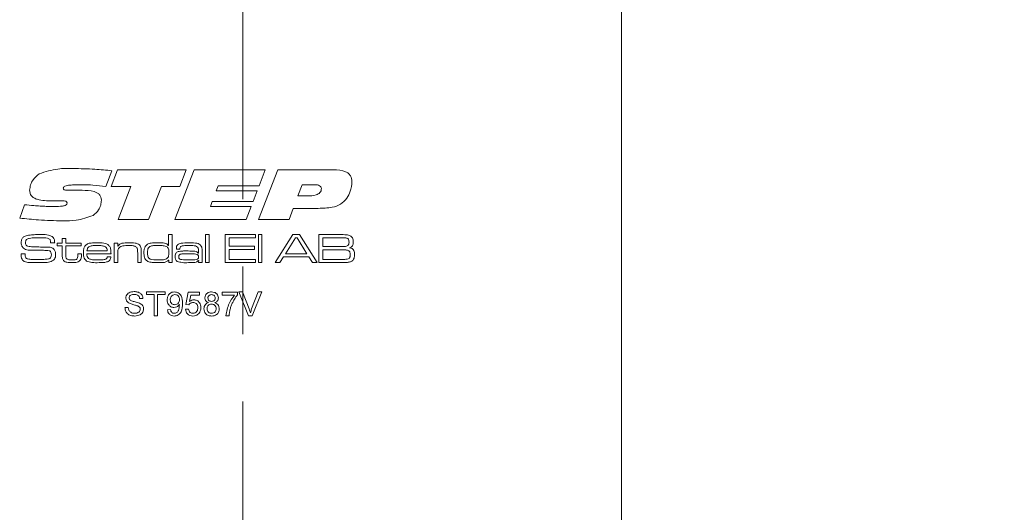
# Model space of a CAD drawing. Units: millimetres. Extents: x 0 to 210, y 0 to 297.
# Drawn here: x 139 to 177, y 188 to 207 of the extents above; entities that cross this region are included whole.
import ezdxf

# ---------------------------------------------------------------- set-up
doc = ezdxf.new("R2010")
doc.units = ezdxf.units.MM
doc.linetypes.add('CENTERX2', pattern=[20.32, 12.7, -2.54, 2.54, -2.54])
doc.styles.add('SLDTEXTSTYLE0', font='TXT', dxfattribs={"width": 0.75})
doc.dimstyles.new('SLDDIMSTYLE0', dxfattribs={"dimtxt": 3.5, "dimasz": 2.5, "dimexe": 0, "dimexo": 0.0625, "dimgap": 0.875, "dimtad": 1, "dimlfac": 2, "dimrnd": 1e-09, "dimzin": 12, "dimdsep": 46, "dimtxsty": 'SLDTEXTSTYLE0', "dimsah": 1, "dimcen": 0.09, "dimadec": 0, "dimazin": 3, "dimtfac": 1, "dimtofl": 0, "dimtmove": 0, "dimatfit": 3, "dimfxl": 0, "dimfrac": 2, "dimtolj": 1, "dimtzin": 12, "dimarcsym": 0})

# ---------------------------------------------------------------- blocks, each defined once
blk = doc.blocks.new('_D_15')
at = {"color": 7, "linetype": 'Continuous', "lineweight": 0}
for q in [(148.383, 175.785), (176.313, 175.785)]:
    blk.add_line((162.135, 175.785), q, dxfattribs=at)
for points in [[(148.383, 175.785), (150.883, 175.475), (150.883, 176.095)], [(162.135, 175.785), (159.635, 176.095), (159.635, 175.475)]]:
    blk.add_solid(points, dxfattribs=at)
at = {"color": 7, "linetype": 'Continuous', "lineweight": 0, "insert": (167.262, 180.297), "char_height": 3.5, "attachment_point": 1, "style": 'SLDTEXTSTYLE0'}
blk.add_mtext('27,5', dxfattribs=at)

msp = doc.modelspace()

# ---------------------------------------------------------------- linework, layer by layer
at = {"color": 7, "linetype": 'Continuous', "lineweight": 15}
for p, q in [((162.135, 227.0273), (162.135, 149.0273)), ((142.9652, 201.3687), (142.7362, 200.7699)), ((142.9418, 200.7703), (143.1792, 201.4035)), ((143.1792, 201.4035), (145.7561, 201.4035)), ((145.3339, 199.5273), (146.0598, 201.4035)), ((145.7561, 201.4035), (145.5223, 200.7703)), ((146.0598, 201.4035), (148.7345, 201.4035)), ((148.4765, 199.5273), (149.2025, 201.4035)), ((148.7345, 201.4035), (148.504, 200.7938)), ((149.2025, 201.4035), (151.2938, 201.4035)), ((146.9642, 200.7938), (146.8924, 200.6061)), ((148.504, 200.7938), (146.9642, 200.7938)), ((150.1241, 200.8407), (149.9621, 200.4185)), ((150.5638, 200.8407), (150.1241, 200.8407)), ((141.4082, 200.6296), (141.8399, 200.6296)), ((143.6765, 200.7703), (142.9418, 200.7703)), ((143.1968, 199.5273), (143.6765, 200.7703)), ((144.8245, 200.7703), (144.3463, 199.5273)), ((145.5223, 200.7703), (144.8245, 200.7703)), ((146.8924, 200.6061), (148.4318, 200.6061)), ((148.4318, 200.6061), (148.2772, 200.2074)), ((149.9621, 200.4185), (150.3157, 200.4185)), ((139.4942, 199.583), (139.669, 200.0873)), ((140.8329, 200.2283), (140.7819, 200.2283)), ((146.7411, 200.2074), (146.6689, 200.0198)), ((148.2772, 200.2074), (146.7411, 200.2074)), ((146.6689, 200.0198), (148.2083, 200.0198)), ((148.2083, 200.0198), (148.0167, 199.5273)), ((149.7862, 199.9495), (149.6279, 199.5273)), ((150.7287, 199.9495), (149.7862, 199.9495)), ((144.3463, 199.5273), (143.1968, 199.5273)), ((148.0167, 199.5273), (145.3339, 199.5273)), ((149.6279, 199.5273), (148.4765, 199.5273)), ((145.0946, 198.5507), (145.0946, 198.9619)), ((145.0946, 198.9619), (145.2269, 198.9619)), ((145.2269, 198.9619), (145.2269, 197.9035)), ((146.491, 198.9619), (146.6233, 198.9619)), ((146.491, 197.9035), (146.491, 198.9619)), ((146.6233, 198.9619), (146.6233, 197.9035)), ((147.226, 198.9619), (148.3725, 198.9619)), ((147.226, 197.9035), (147.226, 198.9619)), ((148.3725, 198.9619), (148.3725, 198.8443)), ((148.4754, 198.9619), (148.6077, 198.9619)), ((148.4754, 197.9035), (148.4754, 198.9619)), ((148.6077, 198.9619), (148.6077, 197.9035)), ((149.1049, 197.9035), (149.7698, 198.9619)), ((149.7698, 198.9619), (150.0199, 198.9619)), ((150.0199, 198.9619), (150.683, 197.9035)), ((150.7537, 198.9619), (151.5227, 198.9619)), ((150.7537, 197.9035), (150.7537, 198.9619)), ((140.6539, 198.6532), (140.6539, 198.669)), ((140.8103, 198.6532), (140.6539, 198.6532)), ((140.9053, 198.6385), (141.0964, 198.6385)), ((140.9053, 198.5356), (140.9053, 198.6385)), ((141.0964, 198.8149), (141.2287, 198.8149)), ((141.0964, 198.6385), (141.0964, 198.8149)), ((141.2287, 198.8149), (141.2287, 198.6385)), ((141.2287, 198.6385), (141.802, 198.6385)), ((141.802, 198.6385), (141.802, 198.5356)), ((143.0514, 198.6385), (143.1837, 198.6385)), ((143.0514, 197.9035), (143.0514, 198.6385)), ((143.1837, 198.6385), (143.1837, 198.5278)), ((147.3729, 198.8443), (147.3729, 198.5209)), ((148.3725, 198.8443), (147.3729, 198.8443)), ((149.8679, 198.8443), (149.4974, 198.2416)), ((149.9306, 198.8443), (149.8679, 198.8443)), ((150.2955, 198.2416), (149.9306, 198.8443)), ((150.9007, 198.8443), (150.9007, 198.5062)), ((151.5227, 198.8443), (150.9007, 198.8443)), ((139.5491, 198.2416), (139.7012, 198.2416)), ((141.0964, 198.5356), (140.9053, 198.5356)), ((141.0964, 198.1865), (141.0964, 198.5356)), ((141.2287, 198.5356), (141.2287, 198.2258)), ((141.802, 198.5356), (141.2287, 198.5356)), ((141.6844, 198.2416), (141.8167, 198.2416)), ((141.6844, 198.1943), (141.6844, 198.2416)), ((141.8167, 198.2416), (141.8167, 198.1943)), ((142.9301, 198.2416), (142.022, 198.2416)), ((142.0264, 198.3445), (142.7875, 198.3445)), ((143.1837, 198.5278), (143.1931, 198.5278)), ((143.1837, 198.2434), (143.1837, 197.9035)), ((143.9334, 197.9035), (143.9334, 198.2692)), ((144.0656, 198.3185), (144.0656, 197.9035)), ((145.0861, 198.5507), (145.0946, 198.5507)), ((145.5229, 198.418), (145.3888, 198.418)), ((146.2152, 198.263), (146.2264, 198.263)), ((146.2264, 198.263), (146.2264, 198.342)), ((146.3587, 198.291), (146.3587, 197.9035)), ((147.3729, 198.5209), (148.3284, 198.5209)), ((147.3729, 198.4033), (147.3729, 198.0211)), ((148.3284, 198.4033), (147.3729, 198.4033)), ((148.3284, 198.5209), (148.3284, 198.4033)), ((149.4974, 198.2416), (150.2955, 198.2416)), ((150.9007, 198.5062), (151.5227, 198.5062)), ((150.9007, 198.3886), (150.9007, 198.0211)), ((151.5227, 198.3886), (150.9007, 198.3886)), ((142.7935, 198.124), (142.9283, 198.124)), ((143.1837, 197.9035), (143.0514, 197.9035)), ((144.0656, 197.9035), (143.9334, 197.9035)), ((145.1093, 197.9982), (145.0886, 197.9982)), ((145.1093, 197.9035), (145.1093, 197.9982)), ((145.2269, 197.9035), (145.1093, 197.9035)), ((146.2292, 197.9897), (146.222, 197.9897)), ((146.2264, 197.9035), (146.2292, 197.9897)), ((146.3587, 197.9035), (146.2264, 197.9035)), ((146.6233, 197.9035), (146.491, 197.9035)), ((148.3725, 197.9035), (147.226, 197.9035)), ((147.3729, 198.0211), (148.3725, 198.0211)), ((148.3725, 198.0211), (148.3725, 197.9035)), ((148.6077, 197.9035), (148.4754, 197.9035)), ((149.282, 197.9035), (149.1049, 197.9035)), ((149.4219, 198.124), (149.282, 197.9035)), ((150.3704, 198.124), (149.4219, 198.124)), ((150.5094, 197.9035), (150.3704, 198.124)), ((150.683, 197.9035), (150.5094, 197.9035)), ((151.5227, 197.9035), (150.7537, 197.9035)), ((150.9007, 198.0211), (151.5227, 198.0211)), ((144.2598, 196.8024), (144.9628, 196.8024)), ((144.2598, 196.6987), (144.2598, 196.8024)), ((144.9628, 196.8024), (144.9628, 196.6987)), ((145.7465, 196.3299), (145.8387, 196.7909)), ((145.8387, 196.7909), (146.2651, 196.7909)), ((146.2651, 196.7909), (146.2651, 196.6757)), ((147.1179, 196.7909), (147.6941, 196.7909)), ((147.1179, 196.6757), (147.1179, 196.7909)), ((147.6941, 196.7909), (147.6941, 196.6976)), ((147.7411, 196.8024), (147.8785, 196.8024)), ((148.1036, 195.9035), (147.7411, 196.8024)), ((147.8785, 196.8024), (148.123, 196.1581)), ((148.2212, 196.1581), (148.4662, 196.8024)), ((148.6036, 196.8024), (148.241, 195.9035)), ((148.4662, 196.8024), (148.6036, 196.8024)), ((144.133, 196.5489), (144.0063, 196.5489)), ((144.5479, 196.6987), (144.2598, 196.6987)), ((144.5479, 195.9035), (144.5479, 196.6987)), ((144.6747, 196.6987), (144.6747, 195.9035)), ((144.9628, 196.6987), (144.6747, 196.6987)), ((145.9328, 196.6757), (145.8871, 196.4428)), ((146.2651, 196.6757), (145.9328, 196.6757)), ((147.5789, 196.6757), (147.1179, 196.6757)), ((143.4531, 196.2147), (143.5799, 196.2147)), ((145.055, 196.1225), (145.1702, 196.134)), ((145.7349, 196.1455), (145.8502, 196.1571)), ((145.8617, 196.3184), (145.7465, 196.3299)), ((144.6747, 195.9035), (144.5479, 195.9035)), ((147.3714, 195.9035), (147.2562, 195.9035)), ((148.241, 195.9035), (148.1036, 195.9035))]:
    msp.add_line(p, q, dxfattribs=at)
at = {"color": 7, "linetype": 'CENTERX2', "lineweight": 0}
msp.add_line((147.8835, 212.9949), (147.8835, 132.0273), dxfattribs=at)
at = {"color": 7, "linetype": 'Continuous', "lineweight": 15}
for points, knots in [([(139.8695, 200.6373), (139.877, 200.7063), (139.892, 200.8445), (140.0104, 201.068), (140.1475, 201.1828), (140.2312, 201.2529)], [0, 0, 0, 0, 0.2800293, 0.5605838, 1, 1, 1, 1]), ([(140.2312, 201.2529), (140.4615, 201.3271), (140.8747, 201.4602), (141.3078, 201.4534), (141.4994, 201.4504)], [0, 0, 0, 0, 0.5575872, 1, 1, 1, 1]), ([(141.4994, 201.4504), (141.7736, 201.4454), (142.2633, 201.4363), (142.7507, 201.3894), (142.9652, 201.3687)], [0, 0, 0, 0, 0.5599776, 1, 1, 1, 1]), ([(151.2938, 201.4035), (151.4551, 201.398), (151.657, 201.3912), (151.8633, 201.2715), (151.9721, 201.1513), (151.9855, 201.0305), (151.9944, 200.9502)], [0, 0, 0, 0, 0.5001894, 0.6258093, 0.7512074, 1, 1, 1, 1]), ([(141.8684, 200.8407), (141.7387, 200.8397), (141.5442, 200.8383), (141.3177, 200.8198), (141.2071, 200.7911), (141.1577, 200.761), (141.1387, 200.7335), (141.1368, 200.7173), (141.1359, 200.7091)], [0, 0, 0, 0, 0.5003666, 0.7504372, 0.8752616, 0.9375854, 0.9688065, 1, 1, 1, 1]), ([(142.7362, 200.7699), (142.5748, 200.7912), (142.2867, 200.829), (141.9962, 200.8371), (141.8684, 200.8407)], [0, 0, 0, 0, 0.560023, 1, 1, 1, 1]), ([(150.8452, 200.6956), (150.8441, 200.7104), (150.8417, 200.7401), (150.809, 200.7917), (150.7115, 200.8375), (150.6229, 200.8394), (150.5638, 200.8407)], [0, 0, 0, 0, 0.1252837, 0.250578, 0.4993413, 1, 1, 1, 1]), ([(151.9944, 200.9502), (151.9834, 200.8276), (151.9637, 200.6085), (151.8527, 200.4196), (151.8039, 200.3364)], [0, 0, 0, 0, 0.5598642, 1, 1, 1, 1]), ([(140.7819, 200.2283), (140.5943, 200.2307), (140.3597, 200.2336), (140.0886, 200.307), (139.9652, 200.377), (139.8805, 200.4965), (139.8732, 200.5903), (139.8695, 200.6373)], [0, 0, 0, 0, 0.5007191, 0.625988, 0.7508132, 0.8752125, 1, 1, 1, 1]), ([(141.1359, 200.7091), (141.1374, 200.6958), (141.1397, 200.6758), (141.1583, 200.6566), (141.1924, 200.6372), (141.2794, 200.6322), (141.3566, 200.6307), (141.4082, 200.6296)], [0, 0, 0, 0, 0.1239941, 0.1866338, 0.2493083, 0.4989696, 1, 1, 1, 1]), ([(141.8399, 200.6296), (141.9935, 200.6263), (142.1857, 200.6222), (142.4013, 200.5431), (142.4955, 200.4759), (142.558, 200.3753), (142.5637, 200.2989), (142.5665, 200.2606)], [0, 0, 0, 0, 0.50019584, 0.62547683, 0.75040774, 0.87507287, 1, 1, 1, 1]), ([(150.3157, 200.4185), (150.4275, 200.4213), (150.5948, 200.4254), (150.7765, 200.515), (150.8386, 200.6117), (150.843, 200.6676), (150.8452, 200.6956)], [0, 0, 0, 0, 0.500974, 0.7498078, 0.8747787, 1, 1, 1, 1]), ([(139.669, 200.0873), (139.7885, 200.0753), (139.9852, 200.0555), (140.2598, 200.0353), (140.4925, 200.0229), (140.6478, 200.0209), (140.7255, 200.0198)], [0, 0, 0, 0, 0.3400036, 0.5600051, 0.7800034, 1, 1, 1, 1]), ([(140.7255, 200.0198), (140.8253, 200.021), (140.9749, 200.0226), (141.1496, 200.0388), (141.2327, 200.0684), (141.2708, 200.1042), (141.2747, 200.1293), (141.2766, 200.1419)], [0, 0, 0, 0, 0.50087914, 0.75109486, 0.87578479, 0.93797613, 1, 1, 1, 1]), ([(141.1092, 200.2309), (141.0576, 200.2307), (140.9655, 200.2303), (140.8734, 200.2289), (140.8329, 200.2283)], [0, 0, 0, 0, 0.559999, 1, 1, 1, 1]), ([(141.2766, 200.1419), (141.276, 200.1508), (141.2748, 200.1687), (141.2616, 200.193), (141.2402, 200.2098), (141.1901, 200.2293), (141.1451, 200.2302), (141.1092, 200.2309)], [0, 0, 0, 0, 0.1252192, 0.2499627, 0.3751302, 0.5003773, 1, 1, 1, 1]), ([(142.5665, 200.2606), (142.5618, 200.1968), (142.5523, 200.0693), (142.4594, 199.8549), (142.3322, 199.7486), (142.2547, 199.6838)], [0, 0, 0, 0, 0.2806552, 0.5612313, 1, 1, 1, 1]), ([(151.8039, 200.3364), (151.7293, 200.2519), (151.5803, 200.0828), (151.1891, 199.9576), (150.9035, 199.9525), (150.7287, 199.9495)], [0, 0, 0, 0, 0.2794101, 0.5589119, 1, 1, 1, 1]), ([(142.2547, 199.6838), (142.0462, 199.6092), (141.6725, 199.4754), (141.2765, 199.4789), (141.1015, 199.4804)], [0, 0, 0, 0, 0.5578317, 1, 1, 1, 1]), ([(141.1015, 199.4804), (140.8006, 199.4863), (140.2632, 199.4968), (139.7292, 199.5567), (139.4942, 199.583)], [0, 0, 0, 0, 0.5599753, 1, 1, 1, 1]), ([(139.641, 198.8709), (139.6834, 198.8931), (139.7594, 198.9329), (139.8445, 198.9412), (139.8822, 198.9449)], [0, 0, 0, 0, 0.558275, 1, 1, 1, 1]), ([(139.8822, 198.9449), (139.9506, 198.9507), (140.0729, 198.9611), (140.1956, 198.9616), (140.2496, 198.9619)], [0, 0, 0, 0, 0.5599634, 1, 1, 1, 1]), ([(140.2496, 198.9619), (140.3414, 198.9642), (140.5045, 198.9683), (140.656, 198.909), (140.7223, 198.8831)], [0, 0, 0, 0, 0.56230493, 1, 1, 1, 1]), ([(151.5227, 198.9619), (151.572, 198.9613), (151.66, 198.9602), (151.7479, 198.9566), (151.7866, 198.955)], [0, 0, 0, 0, 0.5600113, 1, 1, 1, 1]), ([(151.7866, 198.955), (151.8378, 198.9485), (151.9291, 198.9371), (151.9887, 198.8683), (152.0149, 198.8381)], [0, 0, 0, 0, 0.5611942, 1, 1, 1, 1]), ([(139.553, 198.664), (139.5557, 198.709), (139.5604, 198.7894), (139.6164, 198.846), (139.641, 198.8709)], [0, 0, 0, 0, 0.56095819, 1, 1, 1, 1]), ([(139.6084, 198.4717), (139.5892, 198.5051), (139.5549, 198.565), (139.5536, 198.6336), (139.553, 198.664)], [0, 0, 0, 0, 0.5577339, 1, 1, 1, 1]), ([(139.7522, 198.7779), (139.7447, 198.7692), (139.7297, 198.7519), (139.7169, 198.7125), (139.7155, 198.6832), (139.7147, 198.6654)], [0, 0, 0, 0, 0.27949277, 0.55963388, 1, 1, 1, 1]), ([(139.7147, 198.6654), (139.7152, 198.6476), (139.716, 198.6121), (139.7287, 198.5613), (139.7667, 198.5318), (139.7934, 198.5231), (139.8068, 198.5188)], [0, 0, 0, 0, 0.2808899, 0.559942, 0.7793786, 1, 1, 1, 1]), ([(140.2434, 198.8443), (140.1501, 198.8426), (140.02, 198.8404), (139.8516, 198.8267), (139.7852, 198.7941), (139.7522, 198.7779)], [0, 0, 0, 0, 0.5612008, 0.7815871, 1, 1, 1, 1]), ([(140.635, 198.7699), (140.6031, 198.7905), (140.5387, 198.8322), (140.4003, 198.8402), (140.3029, 198.8427), (140.2434, 198.8443)], [0, 0, 0, 0, 0.2759152, 0.557398, 1, 1, 1, 1]), ([(140.6539, 198.669), (140.654, 198.6886), (140.6543, 198.7236), (140.6409, 198.7558), (140.635, 198.7699)], [0, 0, 0, 0, 0.56139803, 1, 1, 1, 1]), ([(140.7223, 198.8831), (140.7448, 198.8637), (140.782, 198.8317), (140.8015, 198.7659), (140.8084, 198.7099), (140.8097, 198.6721), (140.8103, 198.6532)], [0, 0, 0, 0, 0.3385459, 0.5586329, 0.7792524, 1, 1, 1, 1]), ([(141.9423, 198.5207), (141.9741, 198.5554), (142.0378, 198.6252), (142.2079, 198.6497), (142.3254, 198.6519), (142.3973, 198.6532)], [0, 0, 0, 0, 0.2776397, 0.5579265, 1, 1, 1, 1]), ([(142.3973, 198.6532), (142.4855, 198.6528), (142.6083, 198.6522), (142.7664, 198.62), (142.8209, 198.5756), (142.8482, 198.5535)], [0, 0, 0, 0, 0.5608366, 0.7807812, 1, 1, 1, 1]), ([(143.1931, 198.5278), (143.2207, 198.5608), (143.2763, 198.6272), (143.4322, 198.6498), (143.5394, 198.6519), (143.6049, 198.6532)], [0, 0, 0, 0, 0.2772424, 0.5576404, 1, 1, 1, 1]), ([(143.6049, 198.6532), (143.6813, 198.6525), (143.7877, 198.6515), (143.9243, 198.6251), (143.9732, 198.5891), (143.9977, 198.5712)], [0, 0, 0, 0, 0.56074284, 0.78078118, 1, 1, 1, 1]), ([(143.9977, 198.5712), (144.0135, 198.5514), (144.0452, 198.5119), (144.0637, 198.4221), (144.0649, 198.3579), (144.0656, 198.3185)], [0, 0, 0, 0, 0.2791489, 0.5591769, 1, 1, 1, 1]), ([(144.2175, 198.5128), (144.2529, 198.5524), (144.3242, 198.6319), (144.5176, 198.6491), (144.6493, 198.6516), (144.7299, 198.6532)], [0, 0, 0, 0, 0.2773211, 0.5576897, 1, 1, 1, 1]), ([(144.7299, 198.6532), (144.8019, 198.6535), (144.9022, 198.6539), (145.0291, 198.6154), (145.0671, 198.5723), (145.0861, 198.5507)], [0, 0, 0, 0, 0.56092532, 0.78063574, 1, 1, 1, 1]), ([(145.3886, 198.4504), (145.3901, 198.4741), (145.3932, 198.5213), (145.4329, 198.5838), (145.4962, 198.6186), (145.6342, 198.6505), (145.7524, 198.652), (145.847, 198.6532)], [0, 0, 0, 0, 0.124907, 0.2492217, 0.3738736, 0.4991349, 1, 1, 1, 1]), ([(145.847, 198.6532), (145.9325, 198.6526), (146.0516, 198.6518), (146.2059, 198.6282), (146.2619, 198.5894), (146.2898, 198.57)], [0, 0, 0, 0, 0.5608652, 0.7809175, 1, 1, 1, 1]), ([(146.2898, 198.57), (146.3114, 198.5435), (146.347, 198.4995), (146.3546, 198.4212), (146.3582, 198.3564), (146.3585, 198.3128), (146.3587, 198.291)], [0, 0, 0, 0, 0.3374322, 0.5581391, 0.7790565, 1, 1, 1, 1]), ([(151.8408, 198.81), (151.8244, 198.8187), (151.7917, 198.8359), (151.7304, 198.838), (151.6651, 198.8412), (151.5938, 198.8427), (151.5464, 198.8438), (151.5227, 198.8443)], [0, 0, 0, 0, 0.1691207, 0.3391461, 0.5594304, 0.7797156, 1, 1, 1, 1]), ([(151.8206, 198.5331), (151.8331, 198.5421), (151.8584, 198.5601), (151.882, 198.6117), (151.8842, 198.6511), (151.8856, 198.6752)], [0, 0, 0, 0, 0.2793865, 0.5595158, 1, 1, 1, 1]), ([(151.8856, 198.6752), (151.8844, 198.7027), (151.8828, 198.7411), (151.8642, 198.7875), (151.8486, 198.8025), (151.8408, 198.81)], [0, 0, 0, 0, 0.5601041, 0.7803878, 1, 1, 1, 1]), ([(152.0472, 198.6911), (152.0464, 198.6637), (152.0448, 198.6091), (152.0217, 198.5332), (151.9671, 198.4848), (151.9268, 198.4692), (151.9067, 198.4614)], [0, 0, 0, 0, 0.28092, 0.5600663, 0.7795175, 1, 1, 1, 1]), ([(152.0149, 198.8381), (152.026, 198.8117), (152.046, 198.7646), (152.0469, 198.7136), (152.0472, 198.6911)], [0, 0, 0, 0, 0.5589248, 1, 1, 1, 1]), ([(139.553, 198.1938), (139.5523, 198.2028), (139.5511, 198.2187), (139.5497, 198.2346), (139.5491, 198.2416)], [0, 0, 0, 0, 0.5599606, 1, 1, 1, 1]), ([(139.6676, 197.9529), (139.6446, 197.9668), (139.5986, 197.9945), (139.5548, 198.0834), (139.5537, 198.1519), (139.553, 198.1938)], [0, 0, 0, 0, 0.2801751, 0.5590014, 1, 1, 1, 1]), ([(139.9745, 198.37), (139.9014, 198.3717), (139.7997, 198.3741), (139.6734, 198.4147), (139.63, 198.4527), (139.6084, 198.4717)], [0, 0, 0, 0, 0.5603016, 0.7804416, 1, 1, 1, 1]), ([(139.7021, 198.2177), (139.7011, 198.1804), (139.6998, 198.1285), (139.7302, 198.0661), (139.757, 198.0536), (139.7705, 198.0473)], [0, 0, 0, 0, 0.5618186, 0.7799298, 1, 1, 1, 1]), ([(139.7012, 198.2416), (139.7011, 198.2371), (139.7011, 198.2292), (139.7018, 198.2212), (139.7021, 198.2177)], [0, 0, 0, 0, 0.5600736, 1, 1, 1, 1]), ([(139.8068, 198.5188), (139.8635, 198.5102), (139.9648, 198.4948), (140.0672, 198.4944), (140.1123, 198.4942)], [0, 0, 0, 0, 0.5595597, 1, 1, 1, 1]), ([(140.6056, 198.3514), (140.5345, 198.3589), (140.4172, 198.3714), (140.2528, 198.3693), (140.1137, 198.3702), (140.0209, 198.3701), (139.9745, 198.37)], [0, 0, 0, 0, 0.3392542, 0.5595022, 0.7797507, 1, 1, 1, 1]), ([(140.1123, 198.4942), (140.1831, 198.4938), (140.3096, 198.493), (140.4361, 198.4928), (140.4917, 198.4926)], [0, 0, 0, 0, 0.5599993, 1, 1, 1, 1]), ([(140.4917, 198.4926), (140.5288, 198.4918), (140.5899, 198.4903), (140.6737, 198.4765), (140.7423, 198.4505), (140.7766, 198.4164), (140.7937, 198.3994)], [0, 0, 0, 0, 0.3403994, 0.5605517, 0.7803605, 1, 1, 1, 1]), ([(140.5726, 198.0443), (140.5918, 198.0498), (140.6302, 198.0608), (140.6788, 198.1178), (140.6826, 198.1694), (140.6849, 198.201)], [0, 0, 0, 0, 0.2806949, 0.5601858, 1, 1, 1, 1]), ([(140.6849, 198.201), (140.6842, 198.2364), (140.6833, 198.2857), (140.6438, 198.3363), (140.6183, 198.3463), (140.6056, 198.3514)], [0, 0, 0, 0, 0.5592599, 0.7793206, 1, 1, 1, 1]), ([(140.7937, 198.3994), (140.8119, 198.3672), (140.8444, 198.3094), (140.8459, 198.2434), (140.8466, 198.2143)], [0, 0, 0, 0, 0.5580919, 1, 1, 1, 1]), ([(140.8466, 198.2143), (140.8456, 198.1786), (140.8438, 198.1148), (140.8154, 198.058), (140.8029, 198.0331)], [0, 0, 0, 0, 0.5605506, 1, 1, 1, 1]), ([(141.2287, 198.2258), (141.2291, 198.2055), (141.2297, 198.1722), (141.2316, 198.1264), (141.2349, 198.0861), (141.2515, 198.0653), (141.2597, 198.0549)], [0, 0, 0, 0, 0.3406394, 0.5610483, 0.7805731, 1, 1, 1, 1]), ([(141.6603, 198.0556), (141.6697, 198.0805), (141.6866, 198.1254), (141.6851, 198.1731), (141.6844, 198.1943)], [0, 0, 0, 0, 0.5565545, 1, 1, 1, 1]), ([(141.8167, 198.1943), (141.8178, 198.1542), (141.8198, 198.0828), (141.7875, 198.0196), (141.7733, 197.9919)], [0, 0, 0, 0, 0.56209, 1, 1, 1, 1]), ([(141.8902, 198.2765), (141.8909, 198.3242), (141.8923, 198.4093), (141.9271, 198.4867), (141.9423, 198.5207)], [0, 0, 0, 0, 0.5608274, 1, 1, 1, 1]), ([(142.0131, 197.966), (141.9882, 197.9873), (141.9384, 198.0301), (141.8966, 198.1422), (141.8926, 198.2255), (141.8902, 198.2765)], [0, 0, 0, 0, 0.27921, 0.5593837, 1, 1, 1, 1]), ([(142.022, 198.2416), (142.0239, 198.2048), (142.0273, 198.1394), (142.0655, 198.0867), (142.0822, 198.0636)], [0, 0, 0, 0, 0.56215358, 1, 1, 1, 1]), ([(142.0969, 198.5021), (142.0846, 198.4908), (142.0599, 198.4683), (142.0352, 198.4128), (142.0297, 198.3704), (142.0264, 198.3445)], [0, 0, 0, 0, 0.2794132, 0.5595368, 1, 1, 1, 1]), ([(142.3906, 198.5503), (142.3564, 198.55), (142.3, 198.5494), (142.222, 198.5434), (142.1556, 198.5337), (142.1164, 198.5126), (142.0969, 198.5021)], [0, 0, 0, 0, 0.3403759, 0.5605811, 0.78061, 1, 1, 1, 1]), ([(142.7239, 198.4981), (142.6884, 198.514), (142.6299, 198.5401), (142.5408, 198.546), (142.4659, 198.55), (142.4157, 198.5502), (142.3906, 198.5503)], [0, 0, 0, 0, 0.338323, 0.5588282, 0.7794026, 1, 1, 1, 1]), ([(142.7875, 198.3445), (142.7859, 198.3779), (142.7831, 198.4374), (142.7419, 198.4796), (142.7239, 198.4981)], [0, 0, 0, 0, 0.5616867, 1, 1, 1, 1]), ([(142.8482, 198.5535), (142.8706, 198.523), (142.9076, 198.4726), (142.9224, 198.3867), (142.9285, 198.3144), (142.9296, 198.2659), (142.9301, 198.2416)], [0, 0, 0, 0, 0.3384736, 0.5588125, 0.7793839, 1, 1, 1, 1]), ([(143.2308, 198.4646), (143.2159, 198.4425), (143.1914, 198.4061), (143.1866, 198.3451), (143.1837, 198.2945), (143.1837, 198.2605), (143.1837, 198.2434)], [0, 0, 0, 0, 0.3380635, 0.5585701, 0.7792776, 1, 1, 1, 1]), ([(143.5877, 198.5503), (143.5176, 198.549), (143.4199, 198.5471), (143.296, 198.5165), (143.2525, 198.4819), (143.2308, 198.4646)], [0, 0, 0, 0, 0.56056951, 0.78069193, 1, 1, 1, 1]), ([(143.8881, 198.4864), (143.8742, 198.4977), (143.8463, 198.5202), (143.7891, 198.5369), (143.726, 198.5457), (143.6568, 198.5497), (143.6107, 198.5501), (143.5877, 198.5503)], [0, 0, 0, 0, 0.1694139, 0.3393774, 0.5595063, 0.7797429, 1, 1, 1, 1]), ([(143.9334, 198.2692), (143.9331, 198.2949), (143.9328, 198.3374), (143.9282, 198.396), (143.9182, 198.446), (143.8981, 198.473), (143.8881, 198.4864)], [0, 0, 0, 0, 0.34050305, 0.56080071, 0.78055478, 1, 1, 1, 1]), ([(144.1685, 198.2756), (144.1691, 198.3219), (144.17, 198.4044), (144.203, 198.4798), (144.2175, 198.5128)], [0, 0, 0, 0, 0.5608864, 1, 1, 1, 1]), ([(144.3137, 197.9529), (144.2839, 197.9722), (144.2244, 198.0109), (144.1732, 198.1307), (144.1703, 198.2206), (144.1685, 198.2756)], [0, 0, 0, 0, 0.2794682, 0.5589485, 1, 1, 1, 1]), ([(144.3893, 198.5103), (144.3696, 198.4949), (144.3303, 198.4641), (144.3038, 198.3769), (144.3019, 198.314), (144.3008, 198.2756)], [0, 0, 0, 0, 0.2786512, 0.5586647, 1, 1, 1, 1]), ([(144.3008, 198.2756), (144.3027, 198.2296), (144.3054, 198.1607), (144.3432, 198.073), (144.466, 197.9996), (144.5837, 198.0034), (144.678, 198.0064)], [0, 0, 0, 0, 0.2504247, 0.375425, 0.4997483, 1, 1, 1, 1]), ([(144.7209, 198.5503), (144.6827, 198.5501), (144.6198, 198.5498), (144.5325, 198.5449), (144.4582, 198.5381), (144.4122, 198.5196), (144.3893, 198.5103)], [0, 0, 0, 0, 0.34031056, 0.56050524, 0.78058912, 1, 1, 1, 1]), ([(145.0105, 198.5165), (144.9572, 198.5288), (144.8618, 198.5507), (144.764, 198.5504), (144.7209, 198.5503)], [0, 0, 0, 0, 0.5588952, 1, 1, 1, 1]), ([(145.1093, 198.2703), (145.1088, 198.3233), (145.108, 198.3972), (145.0638, 198.4836), (145.0283, 198.5055), (145.0105, 198.5165)], [0, 0, 0, 0, 0.56028733, 0.78013755, 1, 1, 1, 1]), ([(145.0209, 198.0464), (145.0397, 198.0611), (145.0774, 198.0905), (145.1063, 198.1729), (145.1081, 198.2333), (145.1093, 198.2703)], [0, 0, 0, 0, 0.2791468, 0.5589668, 1, 1, 1, 1]), ([(145.3445, 198.1233), (145.3453, 198.1461), (145.3468, 198.1915), (145.3653, 198.2539), (145.4068, 198.2979), (145.4398, 198.3121), (145.4563, 198.3192)], [0, 0, 0, 0, 0.2806337, 0.5601292, 0.7797872, 1, 1, 1, 1]), ([(145.3888, 198.418), (145.3887, 198.424), (145.3885, 198.4348), (145.3886, 198.4456), (145.3886, 198.4504)], [0, 0, 0, 0, 0.5600003, 1, 1, 1, 1]), ([(145.4563, 198.3192), (145.5133, 198.3286), (145.6152, 198.3455), (145.7184, 198.3448), (145.7639, 198.3445)], [0, 0, 0, 0, 0.5592491, 1, 1, 1, 1]), ([(145.5289, 198.2184), (145.5196, 198.2126), (145.5011, 198.2011), (145.4802, 198.1667), (145.4781, 198.1386), (145.4768, 198.1215)], [0, 0, 0, 0, 0.2802641, 0.5603547, 1, 1, 1, 1]), ([(145.8534, 198.5503), (145.7883, 198.5489), (145.6908, 198.5468), (145.5685, 198.5336), (145.5241, 198.4785), (145.5219, 198.4451), (145.5209, 198.4283)], [0, 0, 0, 0, 0.50223787, 0.75115216, 0.87506129, 1, 1, 1, 1]), ([(145.5209, 198.4283), (145.5216, 198.4265), (145.5229, 198.4231), (145.5229, 198.4196), (145.5229, 198.418)], [0, 0, 0, 0, 0.55839465, 1, 1, 1, 1]), ([(145.8511, 198.2416), (145.8143, 198.2416), (145.7537, 198.2415), (145.6695, 198.2391), (145.5979, 198.2372), (145.5519, 198.2247), (145.5289, 198.2184)], [0, 0, 0, 0, 0.340314, 0.5605154, 0.7806823, 1, 1, 1, 1]), ([(145.7639, 198.3445), (145.8511, 198.3434), (145.9725, 198.3419), (146.1347, 198.3318), (146.1884, 198.2858), (146.2152, 198.263)], [0, 0, 0, 0, 0.5617958, 0.78201707, 1, 1, 1, 1]), ([(146.2264, 198.1245), (146.2259, 198.1335), (146.2247, 198.1514), (146.2135, 198.1766), (146.1946, 198.1963), (146.148, 198.224), (146.0293, 198.2388), (145.9225, 198.2405), (145.8511, 198.2416)], [0, 0, 0, 0, 0.0624773, 0.1249483, 0.1873642, 0.2498605, 0.4993162, 1, 1, 1, 1]), ([(146.1876, 198.4839), (146.1606, 198.5026), (146.1063, 198.5401), (145.9875, 198.5476), (145.9043, 198.5493), (145.8534, 198.5503)], [0, 0, 0, 0, 0.2774837, 0.5582694, 1, 1, 1, 1]), ([(146.2264, 198.342), (146.226, 198.3706), (146.2252, 198.4215), (146.1991, 198.4649), (146.1876, 198.4839)], [0, 0, 0, 0, 0.5616043, 1, 1, 1, 1]), ([(151.5227, 198.5062), (151.5568, 198.5062), (151.6131, 198.5063), (151.6912, 198.5085), (151.7579, 198.5111), (151.7997, 198.5257), (151.8206, 198.5331)], [0, 0, 0, 0, 0.34035123, 0.56058612, 0.78070148, 1, 1, 1, 1]), ([(151.88, 198.3518), (151.8413, 198.3651), (151.777, 198.387), (151.6824, 198.385), (151.6026, 198.3876), (151.5493, 198.3883), (151.5227, 198.3886)], [0, 0, 0, 0, 0.33656248, 0.55770704, 0.77885241, 1, 1, 1, 1]), ([(151.9297, 198.206), (151.9283, 198.2359), (151.9265, 198.2775), (151.9064, 198.3281), (151.8888, 198.3439), (151.88, 198.3518)], [0, 0, 0, 0, 0.5600958, 0.7804116, 1, 1, 1, 1]), ([(151.8851, 198.0659), (151.8946, 198.0765), (151.9137, 198.0977), (151.9274, 198.1475), (151.9288, 198.1838), (151.9297, 198.206)], [0, 0, 0, 0, 0.278841, 0.5591298, 1, 1, 1, 1]), ([(151.9067, 198.4614), (151.9397, 198.4546), (152.0052, 198.4411), (152.0888, 198.3455), (152.0904, 198.2585), (152.0913, 198.2051)], [0, 0, 0, 0, 0.2810548, 0.5588454, 1, 1, 1, 1]), ([(152.0913, 198.2051), (152.091, 198.1604), (152.0903, 198.0808), (152.0468, 198.0149), (152.0277, 197.986)], [0, 0, 0, 0, 0.5622243, 1, 1, 1, 1]), ([(140.1001, 197.9035), (140.0504, 197.9037), (139.9685, 197.9041), (139.8547, 197.9096), (139.758, 197.9183), (139.6977, 197.9414), (139.6676, 197.9529)], [0, 0, 0, 0, 0.3402562, 0.5604212, 0.7804644, 1, 1, 1, 1]), ([(139.7705, 198.0473), (139.8183, 198.0394), (139.8972, 198.0263), (140.0085, 198.0233), (140.1026, 198.0214), (140.1654, 198.0212), (140.1968, 198.0211)], [0, 0, 0, 0, 0.33936052, 0.55956871, 0.77978447, 1, 1, 1, 1]), ([(140.8029, 198.0331), (140.7468, 197.9935), (140.6333, 197.9135), (140.382, 197.9107), (140.2071, 197.9063), (140.1001, 197.9035)], [0, 0, 0, 0, 0.2753234, 0.5569967, 1, 1, 1, 1]), ([(140.1968, 198.0211), (140.2673, 198.0211), (140.393, 198.021), (140.5177, 198.0372), (140.5726, 198.0443)], [0, 0, 0, 0, 0.560162, 1, 1, 1, 1]), ([(141.1424, 197.9851), (141.1312, 198.0015), (141.1089, 198.0344), (141.0974, 198.1051), (141.0968, 198.1556), (141.0964, 198.1865)], [0, 0, 0, 0, 0.2793802, 0.5592559, 1, 1, 1, 1]), ([(141.4625, 197.9035), (141.3993, 197.9049), (141.3111, 197.9068), (141.1994, 197.9358), (141.1614, 197.9687), (141.1424, 197.9851)], [0, 0, 0, 0, 0.5606957, 0.7808026, 1, 1, 1, 1]), ([(141.2597, 198.0549), (141.2767, 198.0425), (141.3109, 198.0177), (141.3865, 198.0084), (141.4398, 198.0072), (141.4724, 198.0064)], [0, 0, 0, 0, 0.2782223, 0.5587233, 1, 1, 1, 1]), ([(141.7733, 197.9919), (141.7499, 197.9709), (141.703, 197.9287), (141.5908, 197.9069), (141.5112, 197.9048), (141.4625, 197.9035)], [0, 0, 0, 0, 0.2783906, 0.5586933, 1, 1, 1, 1]), ([(141.4724, 198.0064), (141.5099, 198.0065), (141.562, 198.0067), (141.6282, 198.0245), (141.6496, 198.0452), (141.6603, 198.0556)], [0, 0, 0, 0, 0.56090328, 0.78078631, 1, 1, 1, 1]), ([(142.4809, 197.9035), (142.3912, 197.9012), (142.2316, 197.897), (142.0796, 197.945), (142.0131, 197.966)], [0, 0, 0, 0, 0.5619673, 1, 1, 1, 1]), ([(142.0822, 198.0636), (142.1149, 198.047), (142.1807, 198.0135), (142.3133, 198.0093), (142.4071, 198.0075), (142.4644, 198.0064)], [0, 0, 0, 0, 0.2779598, 0.5586707, 1, 1, 1, 1]), ([(142.4644, 198.0064), (142.4993, 198.0066), (142.5568, 198.0068), (142.6362, 198.0123), (142.7045, 198.0197), (142.7438, 198.0426), (142.7634, 198.054)], [0, 0, 0, 0, 0.3405668, 0.5609128, 0.7810377, 1, 1, 1, 1]), ([(142.9283, 198.124), (142.9262, 198.1006), (142.9219, 198.0538), (142.8861, 197.9906), (142.8277, 197.949), (142.6931, 197.9063), (142.5752, 197.9047), (142.4809, 197.9035)], [0, 0, 0, 0, 0.1249924, 0.2496318, 0.3743695, 0.4995668, 1, 1, 1, 1]), ([(142.7634, 198.054), (142.7723, 198.0657), (142.7882, 198.0866), (142.7919, 198.1126), (142.7935, 198.124)], [0, 0, 0, 0, 0.5580088, 1, 1, 1, 1]), ([(144.6973, 197.9035), (144.653, 197.9039), (144.5802, 197.9044), (144.4791, 197.9102), (144.3934, 197.9206), (144.3403, 197.9421), (144.3137, 197.9529)], [0, 0, 0, 0, 0.3402183, 0.5603358, 0.7803262, 1, 1, 1, 1]), ([(144.678, 198.0064), (144.7174, 198.0066), (144.7824, 198.007), (144.8727, 198.0114), (144.9495, 198.018), (144.9971, 198.0369), (145.0209, 198.0464)], [0, 0, 0, 0, 0.3403133, 0.5605168, 0.7806129, 1, 1, 1, 1]), ([(145.0886, 197.9982), (145.0593, 197.9715), (145.0004, 197.9181), (144.8569, 197.9063), (144.7578, 197.9046), (144.6973, 197.9035)], [0, 0, 0, 0, 0.277983, 0.5582856, 1, 1, 1, 1]), ([(145.4216, 197.9508), (145.4065, 197.9619), (145.3763, 197.984), (145.3462, 198.0459), (145.3451, 198.0939), (145.3445, 198.1233)], [0, 0, 0, 0, 0.2802286, 0.5593867, 1, 1, 1, 1]), ([(145.8486, 197.9035), (145.767, 197.9005), (145.6221, 197.8951), (145.4826, 197.9339), (145.4216, 197.9508)], [0, 0, 0, 0, 0.56266148, 1, 1, 1, 1]), ([(145.4768, 198.1215), (145.4775, 198.1102), (145.4789, 198.0876), (145.4968, 198.0496), (145.5229, 198.0353), (145.5388, 198.0266)], [0, 0, 0, 0, 0.2813015, 0.56190677, 1, 1, 1, 1]), ([(145.5388, 198.0266), (145.5769, 198.0204), (145.6398, 198.01), (145.7285, 198.0084), (145.8036, 198.0064), (145.8537, 198.0064), (145.8787, 198.0064)], [0, 0, 0, 0, 0.3393653, 0.5595694, 0.7797843, 1, 1, 1, 1]), ([(146.222, 197.9897), (146.1935, 197.9651), (146.1363, 197.9159), (146.0002, 197.9061), (145.9061, 197.9045), (145.8486, 197.9035)], [0, 0, 0, 0, 0.2783763, 0.558535, 1, 1, 1, 1]), ([(145.8787, 198.0064), (145.9459, 198.0074), (146.0464, 198.0089), (146.1599, 198.0236), (146.2014, 198.0537), (146.2222, 198.0815), (146.2247, 198.1073), (146.2264, 198.1245)], [0, 0, 0, 0, 0.501302, 0.7505775, 0.8131407, 0.8756246, 1, 1, 1, 1]), ([(151.5227, 198.0211), (151.5646, 198.0212), (151.6337, 198.0214), (151.7293, 198.0261), (151.8114, 198.0307), (151.8606, 198.0542), (151.8851, 198.0659)], [0, 0, 0, 0, 0.3405966, 0.5609697, 0.7812007, 1, 1, 1, 1]), ([(151.7654, 197.9104), (151.7202, 197.9081), (151.6393, 197.904), (151.5583, 197.9037), (151.5227, 197.9035)], [0, 0, 0, 0, 0.5599862, 1, 1, 1, 1]), ([(152.0277, 197.986), (152.0017, 197.9677), (151.9588, 197.9376), (151.887, 197.9235), (151.8265, 197.9151), (151.7858, 197.912), (151.7654, 197.9104)], [0, 0, 0, 0, 0.3385721, 0.5589427, 0.7794617, 1, 1, 1, 1]), ([(143.4877, 196.5678), (143.4907, 196.5955), (143.4967, 196.6509), (143.5415, 196.7236), (143.6389, 196.7985), (143.7334, 196.8076), (143.7997, 196.814)], [0, 0, 0, 0, 0.1870315, 0.3740939, 0.5611233, 1, 1, 1, 1]), ([(143.7997, 196.814), (143.8443, 196.8112), (143.9332, 196.8058), (144.0482, 196.7491), (144.1186, 196.6536), (144.1282, 196.5838), (144.133, 196.5489)], [0, 0, 0, 0, 0.28082758, 0.56016544, 0.77986286, 1, 1, 1, 1]), ([(145.0435, 196.5041), (145.0468, 196.5469), (145.0536, 196.6323), (145.1238, 196.7333), (145.2183, 196.7936), (145.2854, 196.7995), (145.319, 196.8024)], [0, 0, 0, 0, 0.2803039, 0.55957943, 0.77968705, 1, 1, 1, 1]), ([(145.319, 196.8024), (145.3686, 196.795), (145.4677, 196.7801), (145.6117, 196.6252), (145.6165, 196.4728), (145.6197, 196.3712)], [0, 0, 0, 0, 0.2499198, 0.4998717, 1, 1, 1, 1]), ([(146.461, 196.5757), (146.4655, 196.6114), (146.4745, 196.6826), (146.5454, 196.7586), (146.6292, 196.7975), (146.6851, 196.8008), (146.7131, 196.8024)], [0, 0, 0, 0, 0.27928053, 0.55867137, 0.77907186, 1, 1, 1, 1]), ([(146.7131, 196.8024), (146.7492, 196.7997), (146.8212, 196.7941), (146.9066, 196.7358), (146.9598, 196.6577), (146.9653, 196.6011), (146.9681, 196.5728)], [0, 0, 0, 0, 0.28035932, 0.55971549, 0.77984099, 1, 1, 1, 1]), ([(143.6204, 196.3735), (143.6002, 196.385), (143.5598, 196.4078), (143.5021, 196.4711), (143.4931, 196.5312), (143.4877, 196.5678)], [0, 0, 0, 0, 0.2814431, 0.5623152, 1, 1, 1, 1]), ([(143.8048, 196.7102), (143.7598, 196.7079), (143.6923, 196.7045), (143.6349, 196.6491), (143.6168, 196.6089), (143.6152, 196.587), (143.6144, 196.5761)], [0, 0, 0, 0, 0.4987731, 0.7485799, 0.8742413, 1, 1, 1, 1]), ([(143.6144, 196.5761), (143.616, 196.5593), (143.6187, 196.5294), (143.6381, 196.5067), (143.6467, 196.4967)], [0, 0, 0, 0, 0.5596169, 1, 1, 1, 1]), ([(143.9335, 196.2739), (143.898, 196.2854), (143.8396, 196.3043), (143.7567, 196.3252), (143.6869, 196.3449), (143.6425, 196.364), (143.6204, 196.3735)], [0, 0, 0, 0, 0.3399492, 0.5600321, 0.7800858, 1, 1, 1, 1]), ([(143.6467, 196.4967), (143.6846, 196.4777), (143.7473, 196.4463), (143.8428, 196.4258), (143.9226, 196.4045), (143.9743, 196.3855), (144.0001, 196.376)], [0, 0, 0, 0, 0.3384168, 0.5589883, 0.7795456, 1, 1, 1, 1]), ([(144.0063, 196.5489), (144.0014, 196.5758), (143.9917, 196.6293), (143.9194, 196.703), (143.8483, 196.7075), (143.8048, 196.7102)], [0, 0, 0, 0, 0.2810915, 0.560226, 1, 1, 1, 1]), ([(144.0001, 196.376), (144.0239, 196.3639), (144.0713, 196.3397), (144.1231, 196.2847), (144.1518, 196.2214), (144.1546, 196.1796), (144.1561, 196.1587)], [0, 0, 0, 0, 0.2803538, 0.5598589, 0.7798336, 1, 1, 1, 1]), ([(145.2986, 196.2147), (145.2582, 196.2202), (145.1773, 196.2313), (145.0926, 196.3135), (145.049, 196.4088), (145.0453, 196.4723), (145.0435, 196.5041)], [0, 0, 0, 0, 0.2790228, 0.558555, 0.7790397, 1, 1, 1, 1]), ([(145.3366, 196.6987), (145.3083, 196.6952), (145.2518, 196.6883), (145.1931, 196.6306), (145.1626, 196.5643), (145.16, 196.5201), (145.1587, 196.4979)], [0, 0, 0, 0, 0.2792821, 0.5585523, 0.7790694, 1, 1, 1, 1]), ([(145.1587, 196.4979), (145.161, 196.4714), (145.1655, 196.4185), (145.2108, 196.3565), (145.2714, 196.3227), (145.3129, 196.3198), (145.3337, 196.3184)], [0, 0, 0, 0, 0.28018779, 0.55942507, 0.77940955, 1, 1, 1, 1]), ([(145.6197, 196.3712), (145.6157, 196.2605), (145.6108, 196.122), (145.5221, 195.9842), (145.4599, 195.931), (145.3846, 195.8972), (145.3304, 195.8937), (145.3033, 195.892)], [0, 0, 0, 0, 0.4985688, 0.6239997, 0.7493086, 0.8745896, 1, 1, 1, 1]), ([(145.3337, 196.3184), (145.3606, 196.3214), (145.4143, 196.3273), (145.473, 196.3796), (145.5009, 196.4435), (145.5033, 196.4855), (145.5044, 196.5066)], [0, 0, 0, 0, 0.2795304, 0.558704, 0.7790219, 1, 1, 1, 1]), ([(145.5044, 196.5066), (145.5027, 196.5335), (145.4993, 196.5873), (145.459, 196.6534), (145.4002, 196.6933), (145.3578, 196.6969), (145.3366, 196.6987)], [0, 0, 0, 0, 0.2806384, 0.5599219, 0.779693, 1, 1, 1, 1]), ([(146.0155, 196.3991), (145.9985, 196.3982), (145.9646, 196.3965), (145.9069, 196.3732), (145.8788, 196.3392), (145.8617, 196.3184)], [0, 0, 0, 0, 0.28088037, 0.56114043, 1, 1, 1, 1]), ([(145.8871, 196.4428), (145.9144, 196.4616), (145.9631, 196.495), (146.0216, 196.5004), (146.0474, 196.5028)], [0, 0, 0, 0, 0.5599388, 1, 1, 1, 1]), ([(146.1959, 196.205), (146.1941, 196.2332), (146.1905, 196.2895), (146.1479, 196.3599), (146.082, 196.3951), (146.0377, 196.3978), (146.0155, 196.3991)], [0, 0, 0, 0, 0.2806528, 0.559595, 0.7792903, 1, 1, 1, 1]), ([(146.0474, 196.5028), (146.0885, 196.4974), (146.1708, 196.4867), (146.258, 196.4046), (146.3049, 196.3087), (146.3091, 196.2441), (146.3112, 196.2118)], [0, 0, 0, 0, 0.2791745, 0.5587432, 0.7791568, 1, 1, 1, 1]), ([(146.4264, 196.1682), (146.4285, 196.1972), (146.4326, 196.2551), (146.4737, 196.3273), (146.5322, 196.3751), (146.5755, 196.3894), (146.5971, 196.3966)], [0, 0, 0, 0, 0.28015295, 0.55941546, 0.77957093, 1, 1, 1, 1]), ([(146.5971, 196.3966), (146.5762, 196.4053), (146.5344, 196.4228), (146.4886, 196.4684), (146.4644, 196.5224), (146.4621, 196.5579), (146.461, 196.5757)], [0, 0, 0, 0, 0.2803097, 0.5596374, 0.7796907, 1, 1, 1, 1]), ([(146.712, 196.3415), (146.6864, 196.3393), (146.6353, 196.3351), (146.5775, 196.2889), (146.5461, 196.2304), (146.5431, 196.1904), (146.5417, 196.1704)], [0, 0, 0, 0, 0.2801208, 0.5589238, 0.7792875, 1, 1, 1, 1]), ([(146.7145, 196.6987), (146.695, 196.6974), (146.656, 196.6948), (146.6091, 196.6639), (146.5809, 196.6211), (146.5778, 196.5905), (146.5762, 196.5752)], [0, 0, 0, 0, 0.2803176, 0.5592519, 0.7796428, 1, 1, 1, 1]), ([(146.5762, 196.5752), (146.5782, 196.555), (146.5823, 196.5146), (146.62, 196.469), (146.6681, 196.4475), (146.6997, 196.4459), (146.7156, 196.4452)], [0, 0, 0, 0, 0.2799499, 0.5588844, 0.7790549, 1, 1, 1, 1]), ([(146.8874, 196.1668), (146.8849, 196.1929), (146.8799, 196.2451), (146.8339, 196.3054), (146.7735, 196.3373), (146.7325, 196.3401), (146.712, 196.3415)], [0, 0, 0, 0, 0.279962, 0.5593069, 0.7793549, 1, 1, 1, 1]), ([(146.8528, 196.5698), (146.8505, 196.5897), (146.8459, 196.6295), (146.8083, 196.6738), (146.7614, 196.696), (146.7302, 196.6978), (146.7145, 196.6987)], [0, 0, 0, 0, 0.2797338, 0.5591438, 0.7792638, 1, 1, 1, 1]), ([(146.7156, 196.4452), (146.7352, 196.4464), (146.7744, 196.4487), (146.8212, 196.4803), (146.8488, 196.5237), (146.8515, 196.5544), (146.8528, 196.5698)], [0, 0, 0, 0, 0.28045356, 0.55926203, 0.77959411, 1, 1, 1, 1]), ([(146.9681, 196.5728), (146.9661, 196.5507), (146.9622, 196.5064), (146.9187, 196.4364), (146.8666, 196.4117), (146.8348, 196.3966)], [0, 0, 0, 0, 0.28064619, 0.56087704, 1, 1, 1, 1]), ([(146.8348, 196.3966), (146.8614, 196.3856), (146.9147, 196.3637), (146.9872, 196.2851), (146.9968, 196.2106), (147.0026, 196.1652)], [0, 0, 0, 0, 0.281222, 0.5617795, 1, 1, 1, 1]), ([(147.2562, 195.9035), (147.2827, 196.0623), (147.3302, 196.3462), (147.5028, 196.5749), (147.5789, 196.6757)], [0, 0, 0, 0, 0.5593207, 1, 1, 1, 1]), ([(147.6941, 196.6976), (147.6515, 196.6413), (147.5813, 196.5485), (147.5062, 196.4047), (147.4511, 196.2791), (147.4245, 196.1916), (147.4112, 196.1479)], [0, 0, 0, 0, 0.3397345, 0.5598284, 0.7799236, 1, 1, 1, 1]), ([(143.8296, 195.892), (143.7772, 195.8947), (143.6727, 195.9), (143.5412, 195.9752), (143.4672, 196.0919), (143.4578, 196.1737), (143.4531, 196.2147)], [0, 0, 0, 0, 0.2808012, 0.559621, 0.779651, 1, 1, 1, 1]), ([(143.5799, 196.2147), (143.585, 196.1804), (143.5952, 196.1121), (143.6618, 196.0374), (143.7433, 196.0013), (143.7971, 195.9976), (143.824, 195.9957)], [0, 0, 0, 0, 0.2805933, 0.5586369, 0.779198, 1, 1, 1, 1]), ([(143.824, 195.9957), (143.851, 195.9975), (143.9047, 196.001), (143.9744, 196.0338), (144.0202, 196.0892), (144.0263, 196.1315), (144.0293, 196.1526)], [0, 0, 0, 0, 0.2808485, 0.5608318, 0.7805091, 1, 1, 1, 1]), ([(144.1561, 196.1587), (144.1489, 196.1149), (144.1345, 196.0273), (144.0126, 195.913), (143.899, 195.9), (143.8296, 195.892)], [0, 0, 0, 0, 0.2799423, 0.5600933, 1, 1, 1, 1]), ([(144.0293, 196.1526), (144.0279, 196.1681), (144.025, 196.1991), (143.9922, 196.2465), (143.9558, 196.2635), (143.9335, 196.2739)], [0, 0, 0, 0, 0.2801017, 0.5599184, 1, 1, 1, 1]), ([(145.3033, 195.892), (145.268, 195.895), (145.1976, 195.901), (145.1155, 195.9618), (145.0695, 196.0408), (145.0598, 196.0953), (145.055, 196.1225)], [0, 0, 0, 0, 0.2799626, 0.5589648, 0.7792423, 1, 1, 1, 1]), ([(145.1702, 196.134), (145.1745, 196.1142), (145.183, 196.0746), (145.2147, 196.0259), (145.2614, 195.9991), (145.2933, 195.9969), (145.3092, 195.9957)], [0, 0, 0, 0, 0.2807113, 0.5597596, 0.7796566, 1, 1, 1, 1]), ([(145.5044, 196.3321), (145.4738, 196.2956), (145.4191, 196.2303), (145.3355, 196.2195), (145.2986, 196.2147)], [0, 0, 0, 0, 0.5591073, 1, 1, 1, 1]), ([(145.3092, 195.9957), (145.3266, 195.997), (145.3612, 195.9997), (145.4085, 196.0233), (145.4466, 196.0595), (145.4911, 196.1543), (145.4988, 196.2409), (145.505, 196.3101)], [0, 0, 0, 0, 0.1251929, 0.2503269, 0.3753187, 0.5006036, 1, 1, 1, 1]), ([(145.505, 196.3101), (145.5049, 196.3142), (145.5048, 196.3215), (145.5045, 196.3289), (145.5044, 196.3321)], [0, 0, 0, 0, 0.5599975, 1, 1, 1, 1]), ([(146.0142, 195.892), (145.9749, 195.8952), (145.8964, 195.9017), (145.8043, 195.9678), (145.7496, 196.0541), (145.7398, 196.115), (145.7349, 196.1455)], [0, 0, 0, 0, 0.2800499, 0.5592639, 0.7794207, 1, 1, 1, 1]), ([(145.8502, 196.1571), (145.855, 196.1336), (145.8645, 196.0869), (145.9032, 196.03), (145.9586, 195.9996), (145.9961, 195.997), (146.0149, 195.9957)], [0, 0, 0, 0, 0.2807138, 0.5599263, 0.7796221, 1, 1, 1, 1]), ([(146.2424, 196.0011), (146.2067, 195.9655), (146.1427, 195.9018), (146.0536, 195.895), (146.0142, 195.892)], [0, 0, 0, 0, 0.558446, 1, 1, 1, 1]), ([(146.0149, 195.9957), (146.0445, 195.9988), (146.1034, 196.0048), (146.1642, 196.066), (146.1922, 196.1361), (146.1947, 196.182), (146.1959, 196.205)], [0, 0, 0, 0, 0.2795154, 0.5582879, 0.7789024, 1, 1, 1, 1]), ([(146.3112, 196.2118), (146.308, 196.1691), (146.3024, 196.0928), (146.2607, 196.0292), (146.2424, 196.0011)], [0, 0, 0, 0, 0.559726, 1, 1, 1, 1]), ([(146.7145, 195.892), (146.6724, 195.8956), (146.5884, 195.9028), (146.4913, 195.9753), (146.4346, 196.0693), (146.4291, 196.1352), (146.4264, 196.1682)], [0, 0, 0, 0, 0.2801306, 0.5593352, 0.7795226, 1, 1, 1, 1]), ([(146.5417, 196.1704), (146.544, 196.1444), (146.5486, 196.0926), (146.5932, 196.031), (146.6545, 196.0017), (146.6951, 195.9977), (146.7154, 195.9957)], [0, 0, 0, 0, 0.2805217, 0.5585057, 0.7792325, 1, 1, 1, 1]), ([(147.0026, 196.1652), (146.9978, 196.1235), (146.9881, 196.0401), (146.9094, 195.948), (146.8127, 195.8985), (146.7473, 195.8942), (146.7145, 195.892)], [0, 0, 0, 0, 0.2795229, 0.559059, 0.7792638, 1, 1, 1, 1]), ([(146.7154, 195.9957), (146.7412, 195.9977), (146.7925, 196.0018), (146.8514, 196.0475), (146.883, 196.1065), (146.8859, 196.1467), (146.8874, 196.1668)], [0, 0, 0, 0, 0.2801693, 0.5591166, 0.7793222, 1, 1, 1, 1]), ([(147.4112, 196.1479), (147.4004, 196.1028), (147.3811, 196.0223), (147.3744, 195.9398), (147.3714, 195.9035)], [0, 0, 0, 0, 0.5599104, 1, 1, 1, 1]), ([(148.123, 196.1581), (148.1331, 196.1313), (148.1509, 196.0834), (148.1658, 196.0345), (148.1724, 196.013)], [0, 0, 0, 0, 0.5600003, 1, 1, 1, 1]), ([(148.1724, 196.013), (148.1807, 196.0404), (148.1955, 196.0893), (148.2133, 196.1371), (148.2212, 196.1581)], [0, 0, 0, 0, 0.5599723, 1, 1, 1, 1])]:
    msp.add_open_spline(points, degree=3, knots=knots, dxfattribs=at)

# ---------------------------------------------------------------- dimensions: what is measured, and where the dimension line sits
at = {"color": 7, "linetype": 'Continuous', "lineweight": 0}
dim = msp.add_linear_dim(base=(148.3835, 175.7849), p1=(162.135, 149.0273), p2=(148.3835, 222.3544), dimstyle='SLDDIMSTYLE0', dxfattribs=at)
dim.commit()
dim.dimension.update_dxf_attribs({"geometry": '_D_15', "text_midpoint": (171.7876, 175.7849), "dimtype": 160})

doc.saveas('drawing.dxf')
